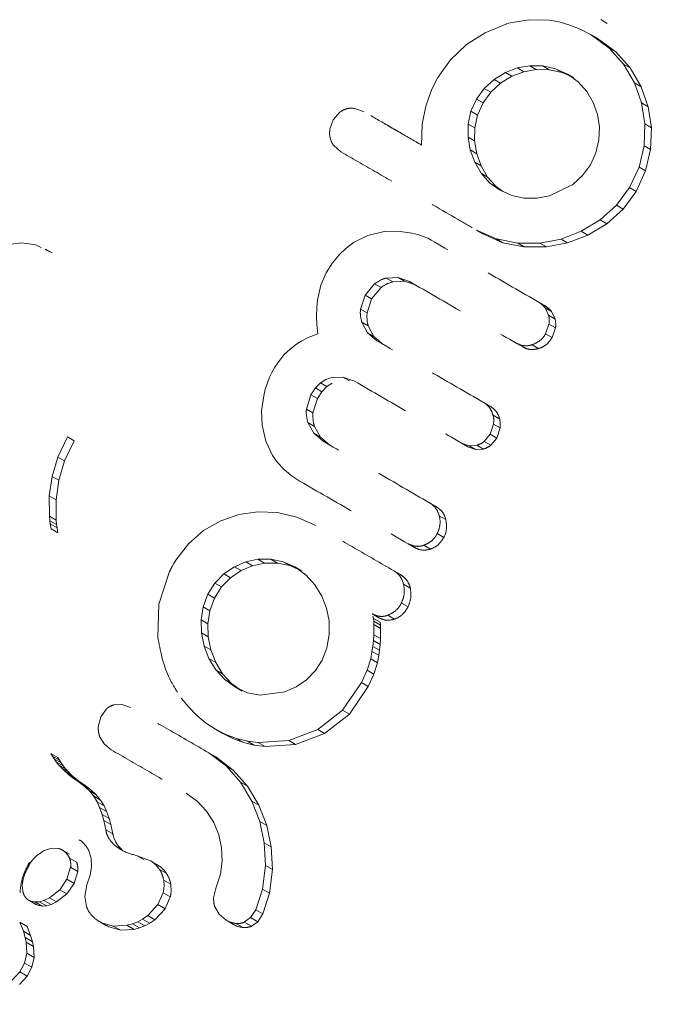
# Model space of a CAD drawing. Units: millimetres. Extents: x -111 to 500, y -16 to 618.
# Drawn here: x 259 to 261, y 513 to 516 of the extents above; entities that cross this region are included whole.
import ezdxf

# ---------------------------------------------------------------- set-up
doc = ezdxf.new("R2010")
doc.units = ezdxf.units.MM
doc.header["$LTSCALE"] = 20
doc.linetypes.add('PHANTOM', pattern=[0.0127, 0.00635, -0.00127, 0.00127, -0.00127, 0.00127, -0.00127])
doc.layers.add('CONTOUR', color=7, linetype='Continuous')

msp = doc.modelspace()

# ---------------------------------------------------------------- linework, layer by layer
at = {"layer": 'CONTOUR', "linetype": 'PHANTOM', "lineweight": 0}
for p, q in [((260.2523, 515.515), (260.2055, 515.496)), ((260.3002, 515.5238), (260.2514, 515.5155)), ((260.2514, 515.5155), (260.2523, 515.515)), ((260.344, 515.5231), (260.3002, 515.5238)), ((260.3657, 515.5193), (260.344, 515.5231)), ((260.3885, 515.5126), (260.3657, 515.5193)), ((260.4693, 515.5162), (260.4553, 515.5243)), ((260.2055, 515.496), (260.1655, 515.4703)), ((260.4105, 515.5037), (260.3885, 515.5126)), ((260.4341, 515.4914), (260.4105, 515.5037)), ((260.4733, 515.4629), (260.4341, 515.4914)), ((260.4482, 515.4833), (260.4341, 515.4914)), ((260.4482, 515.4833), (260.4874, 515.4548)), ((260.1655, 515.4703), (260.1311, 515.4377)), ((260.5044, 515.4281), (260.4733, 515.4629)), ((260.4874, 515.4548), (260.4733, 515.4629)), ((260.4874, 515.4548), (260.5185, 515.42)), ((260.1311, 515.4377), (260.1037, 515.3997)), ((260.2493, 515.4103), (260.225, 515.3953)), ((260.2748, 515.42), (260.2493, 515.4103)), ((260.2633, 515.4022), (260.2493, 515.4103)), ((260.2633, 515.4022), (260.2889, 515.4119)), ((260.3018, 515.4247), (260.2748, 515.42)), ((260.2889, 515.4119), (260.2748, 515.42)), ((260.2889, 515.4119), (260.3158, 515.4166)), ((260.3299, 515.4243), (260.3018, 515.4247)), ((260.3158, 515.4166), (260.3018, 515.4247)), ((260.3158, 515.4166), (260.3439, 515.4162)), ((260.3576, 515.4183), (260.3299, 515.4243)), ((260.3439, 515.4162), (260.3299, 515.4243)), ((260.3439, 515.4162), (260.3716, 515.4102)), ((260.3832, 515.4069), (260.3576, 515.4183)), ((260.3716, 515.4102), (260.3576, 515.4183)), ((260.3716, 515.4102), (260.3898, 515.4021)), ((260.5281, 515.3877), (260.5044, 515.4281)), ((260.5185, 515.42), (260.5044, 515.4281)), ((260.5185, 515.42), (260.5422, 515.3795)), ((260.0971, 515.3873), (260.0901, 515.3719)), ((260.1037, 515.3997), (260.0971, 515.3873)), ((260.225, 515.3953), (260.2038, 515.3759)), ((260.2178, 515.3678), (260.239, 515.3872)), ((260.239, 515.3872), (260.225, 515.3953)), ((260.239, 515.3872), (260.2633, 515.4022)), ((260.4066, 515.3899), (260.3832, 515.4069)), ((260.3972, 515.3988), (260.3832, 515.4069)), ((260.4251, 515.3693), (260.4066, 515.3899)), ((260.5434, 515.3446), (260.5281, 515.3877)), ((260.5422, 515.3795), (260.5281, 515.3877)), ((260.0901, 515.3719), (260.084, 515.3562)), ((260.2038, 515.3759), (260.1869, 515.3528)), ((260.201, 515.3447), (260.2178, 515.3678)), ((260.2178, 515.3678), (260.2038, 515.3759)), ((260.439, 515.3455), (260.4251, 515.3693)), ((260.5422, 515.3795), (260.5575, 515.3364)), ((260.084, 515.3562), (260.0776, 515.3374)), ((260.1869, 515.3528), (260.1751, 515.3266)), ((260.201, 515.3447), (260.1869, 515.3528)), ((260.1891, 515.3185), (260.201, 515.3447)), ((260.4482, 515.3199), (260.439, 515.3455)), ((260.5503, 515.2992), (260.5434, 515.3446)), ((260.5575, 515.3364), (260.5434, 515.3446)), ((259.8914, 515.3241), (259.8778, 515.308)), ((259.944, 515.3257), (259.9244, 515.3327)), ((260.0776, 515.3374), (260.0697, 515.2989)), ((260.1751, 515.3266), (260.1692, 515.2991)), ((260.1891, 515.3185), (260.1751, 515.3266)), ((260.5575, 515.3364), (260.5644, 515.2911)), ((259.8778, 515.308), (259.8705, 515.2878)), ((260.1832, 515.291), (260.1891, 515.3185)), ((260.4522, 515.2931), (260.4482, 515.3199)), ((260.0697, 515.2989), (260.0686, 515.2537)), ((260.1692, 515.2991), (260.1688, 515.2709)), ((260.1832, 515.291), (260.1692, 515.2991)), ((260.1828, 515.2628), (260.1832, 515.291)), ((260.4512, 515.2647), (260.4522, 515.2931)), ((260.5486, 515.2521), (260.5503, 515.2992)), ((260.5644, 515.2911), (260.5503, 515.2992)), ((260.5644, 515.2911), (260.5627, 515.244)), ((260.1688, 515.2709), (260.1735, 515.2431)), ((260.1828, 515.2628), (260.1688, 515.2709)), ((260.1875, 515.235), (260.1828, 515.2628)), ((260.4446, 515.2368), (260.4512, 515.2647)), ((259.879, 515.2526), (259.8944, 515.2392)), ((260.1735, 515.2431), (260.1831, 515.2167)), ((260.1875, 515.235), (260.1735, 515.2431)), ((260.5377, 515.206), (260.5486, 515.2521)), ((260.5627, 515.244), (260.5486, 515.2521)), ((260.5627, 515.244), (260.5518, 515.1979)), ((260.1831, 515.2167), (260.197, 515.1929)), ((260.1971, 515.2086), (260.1831, 515.2167)), ((260.1971, 515.2086), (260.1875, 515.235)), ((260.4327, 515.2109), (260.4446, 515.2368)), ((260.211, 515.1848), (260.1971, 515.2086)), ((260.4158, 515.1878), (260.4327, 515.2109)), ((260.5173, 515.162), (260.5377, 515.206)), ((260.5518, 515.1979), (260.5314, 515.1539)), ((260.5518, 515.1979), (260.5377, 515.206)), ((260.197, 515.1929), (260.2152, 515.1723)), ((260.211, 515.1848), (260.197, 515.1929)), ((260.2293, 515.1642), (260.211, 515.1848)), ((260.3948, 515.1688), (260.4158, 515.1878)), ((260.2152, 515.1723), (260.2363, 515.1569)), ((260.2293, 515.1642), (260.2152, 515.1723)), ((260.244, 515.1534), (260.2293, 515.1642)), ((260.2363, 515.1569), (260.2629, 515.145)), ((260.3448, 515.1442), (260.3948, 515.1688)), ((260.4892, 515.1238), (260.5173, 515.162)), ((260.5314, 515.1539), (260.5033, 515.1157)), ((260.5314, 515.1539), (260.5173, 515.162)), ((260.2629, 515.145), (260.29, 515.1393)), ((260.29, 515.1393), (260.3177, 515.1391)), ((260.3177, 515.1391), (260.3448, 515.1442)), ((260.4539, 515.0923), (260.4892, 515.1238)), ((260.5033, 515.1157), (260.468, 515.0841)), ((260.5033, 515.1157), (260.4892, 515.1238)), ((260.4132, 515.0678), (260.4539, 515.0923)), ((260.468, 515.0841), (260.4539, 515.0923)), ((260.0169, 515.068), (259.9874, 515.0671)), ((260.0477, 515.0638), (260.0169, 515.068)), ((260.1867, 515.0704), (260.2301, 515.0513)), ((260.2007, 515.0623), (260.1867, 515.0704)), ((260.3695, 515.0509), (260.4132, 515.0678)), ((260.4273, 515.0597), (260.4132, 515.0678)), ((260.468, 515.0841), (260.4273, 515.0597)), ((259.9524, 515.0589), (259.9214, 515.0436)), ((259.9874, 515.0671), (259.9524, 515.0589)), ((260.0602, 515.0606), (260.0477, 515.0638)), ((260.0717, 515.0568), (260.0602, 515.0606)), ((260.0817, 515.0526), (260.0717, 515.0568)), ((260.0894, 515.0486), (260.0817, 515.0526)), ((260.2441, 515.0432), (260.2007, 515.0623)), ((260.2301, 515.0513), (260.2762, 515.042)), ((260.2441, 515.0432), (260.2301, 515.0513)), ((260.3236, 515.0421), (260.3695, 515.0509)), ((260.3836, 515.0428), (260.3695, 515.0509)), ((260.4273, 515.0597), (260.3836, 515.0428)), ((259.206, 515.0431), (259.1826, 515.04)), ((259.2356, 515.0386), (259.206, 515.0431)), ((259.2477, 515.0326), (259.2356, 515.0386)), ((259.2647, 515.0242), (259.2564, 515.0283)), ((259.2711, 515.021), (259.2568, 515.0292)), ((259.9054, 515.0317), (259.8903, 515.0171)), ((259.9214, 515.0436), (259.9054, 515.0317)), ((260.2902, 515.0339), (260.2441, 515.0432)), ((260.2762, 515.042), (260.3236, 515.0421)), ((260.2902, 515.0339), (260.2762, 515.042)), ((260.3377, 515.034), (260.2902, 515.0339)), ((260.3377, 515.034), (260.3236, 515.0421)), ((260.3836, 515.0428), (260.3377, 515.034)), ((259.8903, 515.0171), (259.8761, 514.9995)), ((259.8761, 514.9995), (259.8628, 514.9783)), ((259.8628, 514.9783), (259.8511, 514.9514)), ((259.9922, 514.967), (260.0177, 514.9681)), ((260.0062, 514.9588), (259.9922, 514.967)), ((260.0177, 514.9681), (260.0425, 514.9594)), ((260.0317, 514.96), (260.0177, 514.9681)), ((259.8511, 514.9514), (259.8439, 514.9195)), ((259.9464, 514.93), (259.9669, 514.9545)), ((259.981, 514.9464), (259.9605, 514.9219)), ((259.981, 514.9464), (259.9669, 514.9545)), ((260.0317, 514.96), (260.0062, 514.9588)), ((260.0565, 514.9513), (260.0317, 514.96)), ((259.8439, 514.9195), (259.8423, 514.9031)), ((259.9367, 514.9001), (259.9464, 514.93)), ((259.9605, 514.9219), (259.9464, 514.93)), ((259.9605, 514.9219), (259.9508, 514.892)), ((259.8423, 514.9031), (259.8419, 514.8849)), ((259.9508, 514.892), (259.9367, 514.9001)), ((260.336, 514.9062), (260.3219, 514.9144)), ((260.3426, 514.8867), (260.335, 514.9027)), ((260.3491, 514.8946), (260.335, 514.9027)), ((259.8419, 514.8849), (259.8427, 514.8668)), ((260.3567, 514.8786), (260.3426, 514.8867)), ((260.3491, 514.8946), (260.3567, 514.8786)), ((259.8427, 514.8668), (259.8449, 514.8468)), ((259.9516, 514.849), (259.9394, 514.8718)), ((259.9534, 514.8637), (259.9394, 514.8718)), ((259.9534, 514.8637), (259.9657, 514.8409)), ((260.3361, 514.8469), (260.3434, 514.8677)), ((260.3575, 514.8595), (260.3434, 514.8677)), ((260.3575, 514.8595), (260.3502, 514.8388)), ((259.8237, 514.8385), (259.8102, 514.8318)), ((259.8449, 514.8468), (259.8237, 514.8385)), ((259.9717, 514.8318), (259.9516, 514.849)), ((259.9657, 514.8409), (259.9516, 514.849)), ((259.9657, 514.8409), (259.9858, 514.8236)), ((260.3502, 514.8388), (260.3361, 514.8469)), ((259.7845, 514.8138), (259.7715, 514.801)), ((259.7984, 514.8246), (259.7845, 514.8138)), ((259.8102, 514.8318), (259.7984, 514.8246)), ((260.2867, 514.8185), (260.2726, 514.8266)), ((260.3209, 514.8148), (260.3068, 514.8229)), ((259.7648, 514.793), (259.7583, 514.7842)), ((259.7715, 514.801), (259.7648, 514.793)), ((259.7519, 514.7744), (259.7456, 514.7635)), ((259.7583, 514.7842), (259.7519, 514.7744)), ((259.7405, 514.7529), (259.7356, 514.7407)), ((259.7456, 514.7635), (259.7405, 514.7529)), ((259.8617, 514.7482), (259.8745, 514.7527)), ((259.8745, 514.7527), (259.8987, 514.7534)), ((259.8987, 514.7534), (259.924, 514.7442)), ((259.9128, 514.7452), (259.8987, 514.7534)), ((259.7356, 514.7407), (259.7312, 514.7272)), ((259.8293, 514.7151), (259.8392, 514.73)), ((259.8392, 514.73), (259.85, 514.7408)), ((259.8533, 514.7219), (259.8392, 514.73)), ((259.85, 514.7408), (259.8617, 514.7482)), ((259.8641, 514.7327), (259.85, 514.7408)), ((259.8641, 514.7327), (259.8533, 514.7219)), ((259.8758, 514.7401), (259.8641, 514.7327)), ((259.7277, 514.7132), (259.7233, 514.6805)), ((259.7312, 514.7272), (259.7277, 514.7132)), ((259.8199, 514.6842), (259.8293, 514.7151)), ((259.8435, 514.707), (259.8293, 514.7151)), ((259.8435, 514.707), (259.8341, 514.6761)), ((259.8533, 514.7219), (259.8435, 514.707)), ((260.2161, 514.6907), (260.202, 514.6988)), ((259.7233, 514.6805), (259.7242, 514.6498)), ((259.8341, 514.6761), (259.8199, 514.6842)), ((260.237, 514.6628), (260.2228, 514.671)), ((259.7242, 514.6498), (259.7321, 514.615)), ((259.8359, 514.6321), (259.8232, 514.6551)), ((259.8373, 514.6469), (259.8232, 514.6551)), ((259.8373, 514.6469), (259.8501, 514.6239)), ((260.2163, 514.63), (260.2237, 514.6517)), ((260.2379, 514.6436), (260.2237, 514.6517)), ((260.2379, 514.6436), (260.2305, 514.6219)), ((259.2837, 514.581), (259.3044, 514.6243)), ((259.3188, 514.616), (259.3044, 514.6243)), ((259.856, 514.6149), (259.8359, 514.6321)), ((259.8501, 514.6239), (259.8359, 514.6321)), ((259.8501, 514.6239), (259.8702, 514.6067)), ((260.2037, 514.6146), (260.2163, 514.63)), ((260.2305, 514.6219), (260.2163, 514.63)), ((260.2305, 514.6219), (260.2178, 514.6064)), ((259.3188, 514.616), (259.2981, 514.5727)), ((259.7321, 514.615), (259.7466, 514.5844)), ((260.1544, 514.6112), (260.171, 514.6054)), ((260.1686, 514.603), (260.1544, 514.6112)), ((260.1851, 514.5972), (260.1686, 514.603)), ((260.171, 514.6054), (260.1878, 514.6064)), ((260.1851, 514.5972), (260.171, 514.6054)), ((260.2019, 514.5982), (260.1878, 514.6064)), ((260.2178, 514.6064), (260.2037, 514.6146)), ((259.2709, 514.5391), (259.2837, 514.581)), ((259.2981, 514.5727), (259.2837, 514.581)), ((259.7466, 514.5844), (259.7577, 514.569)), ((260.2019, 514.5982), (260.1851, 514.5972)), ((259.2981, 514.5727), (259.2854, 514.5307)), ((259.7577, 514.569), (259.7711, 514.5546)), ((259.265, 514.497), (259.2709, 514.5391)), ((259.2854, 514.5307), (259.2709, 514.5391)), ((259.7711, 514.5546), (259.7871, 514.5411)), ((259.7871, 514.5411), (259.8063, 514.5285)), ((259.2854, 514.5307), (259.2795, 514.4887)), ((259.2655, 514.4532), (259.265, 514.497)), ((259.2795, 514.4887), (259.265, 514.497)), ((259.2795, 514.4887), (259.28, 514.4448)), ((260.0999, 514.4741), (260.0857, 514.4823)), ((259.2664, 514.4435), (259.2655, 514.4532)), ((259.28, 514.4448), (259.2655, 514.4532)), ((259.6743, 514.4572), (259.6352, 514.4437)), ((259.7152, 514.463), (259.6743, 514.4572)), ((259.7578, 514.4613), (259.7152, 514.463)), ((259.7993, 514.4515), (259.7578, 514.4613)), ((260.1209, 514.4459), (260.1067, 514.4541)), ((259.2672, 514.4366), (259.2664, 514.4435)), ((259.2809, 514.4351), (259.2664, 514.4435)), ((259.2688, 514.426), (259.2672, 514.4366)), ((259.2817, 514.4283), (259.2672, 514.4366)), ((259.28, 514.4448), (259.2809, 514.4351)), ((259.2809, 514.4351), (259.2817, 514.4283)), ((259.6352, 514.4437), (259.598, 514.4222)), ((259.84, 514.433), (259.7993, 514.4515)), ((259.2833, 514.4177), (259.2688, 514.426)), ((259.2817, 514.4283), (259.2833, 514.4177)), ((259.598, 514.4222), (259.5651, 514.3935)), ((260.1165, 514.4076), (260.1022, 514.4158)), ((259.5651, 514.3935), (259.538, 514.3586)), ((260.0535, 514.3858), (260.0392, 514.3941)), ((260.0876, 514.3824), (260.0733, 514.3907)), ((259.5336, 514.3516), (259.5308, 514.3464)), ((259.538, 514.3586), (259.5336, 514.3516)), ((259.6894, 514.3548), (259.665, 514.3443)), ((259.6794, 514.3359), (259.7038, 514.3465)), ((259.7154, 514.3605), (259.6894, 514.3548)), ((259.7038, 514.3465), (259.6894, 514.3548)), ((259.7038, 514.3465), (259.7298, 514.3522)), ((259.7428, 514.3606), (259.7154, 514.3605)), ((259.7298, 514.3522), (259.7154, 514.3605)), ((259.7298, 514.3522), (259.7572, 514.3523)), ((259.7698, 514.3551), (259.7428, 514.3606)), ((259.7572, 514.3523), (259.7428, 514.3606)), ((259.7572, 514.3523), (259.7842, 514.3468)), ((259.7947, 514.3441), (259.7698, 514.3551)), ((259.7842, 514.3468), (259.7698, 514.3551)), ((259.7842, 514.3468), (259.8016, 514.3391)), ((259.5246, 514.3338), (259.5015, 514.2637)), ((259.6419, 514.3288), (259.6223, 514.3091)), ((259.665, 514.3443), (259.6419, 514.3288)), ((259.6563, 514.3205), (259.6419, 514.3288)), ((259.6563, 514.3205), (259.6794, 514.3359)), ((259.6794, 514.3359), (259.665, 514.3443)), ((259.8193, 514.3263), (259.7947, 514.3441)), ((259.809, 514.3358), (259.7947, 514.3441)), ((259.8383, 514.3055), (259.8193, 514.3263)), ((260.0229, 514.3274), (260.0085, 514.3357)), ((259.6223, 514.3091), (259.607, 514.285)), ((259.6367, 514.3008), (259.6223, 514.3091)), ((259.6367, 514.3008), (259.6563, 514.3205)), ((259.8532, 514.281), (259.8383, 514.3055)), ((260.044, 514.2985), (260.0296, 514.3068)), ((259.607, 514.285), (259.5969, 514.2579)), ((259.6214, 514.2766), (259.607, 514.285)), ((259.6214, 514.2766), (259.6367, 514.3008)), ((259.5015, 514.2637), (259.499, 514.1927)), ((259.6114, 514.2496), (259.6214, 514.2766)), ((259.8634, 514.255), (259.8532, 514.281)), ((260.0392, 514.2576), (260.0248, 514.2659)), ((259.5969, 514.2579), (259.5925, 514.23)), ((259.6114, 514.2496), (259.5969, 514.2579)), ((259.607, 514.2216), (259.6114, 514.2496)), ((259.8687, 514.2275), (259.8634, 514.255)), ((259.9762, 514.2345), (259.9618, 514.2429)), ((260.0101, 514.2314), (259.9957, 514.2398)), ((259.5925, 514.23), (259.5934, 514.2017)), ((259.607, 514.2216), (259.5925, 514.23)), ((259.6079, 514.1933), (259.607, 514.2216)), ((259.8689, 514.1983), (259.8687, 514.2275)), ((259.9645, 514.2329), (259.9634, 514.238)), ((259.9652, 514.227), (259.9645, 514.2329)), ((259.9789, 514.2245), (259.9645, 514.2329)), ((259.9656, 514.2198), (259.9652, 514.227)), ((259.9797, 514.2187), (259.9652, 514.227)), ((259.9656, 514.1977), (259.9656, 514.2198)), ((259.98, 514.2115), (259.9656, 514.2198)), ((259.9789, 514.2245), (259.9797, 514.2187)), ((259.9797, 514.2187), (259.98, 514.2115)), ((259.5934, 514.2017), (259.5992, 514.1733)), ((259.6079, 514.1933), (259.5934, 514.2017)), ((259.8638, 514.1696), (259.8689, 514.1983)), ((259.9647, 514.1853), (259.9656, 514.1977)), ((259.9801, 514.1893), (259.9656, 514.1977)), ((259.98, 514.2115), (259.9801, 514.1893)), ((259.6138, 514.1649), (259.6079, 514.1933)), ((259.9631, 514.1724), (259.9647, 514.1853)), ((259.9792, 514.1769), (259.9647, 514.1853)), ((259.9792, 514.1769), (259.9776, 514.1641)), ((259.9801, 514.1893), (259.9792, 514.1769)), ((259.5992, 514.1733), (259.6096, 514.1465)), ((259.6138, 514.1649), (259.5992, 514.1733)), ((259.6242, 514.1381), (259.6138, 514.1649)), ((259.8536, 514.1426), (259.8638, 514.1696)), ((259.9588, 514.1459), (259.9614, 514.1618)), ((259.9614, 514.1618), (259.9631, 514.1724)), ((259.9759, 514.1534), (259.9614, 514.1618)), ((259.9776, 514.1641), (259.9631, 514.1724)), ((259.9776, 514.1641), (259.9759, 514.1534)), ((259.6096, 514.1465), (259.6245, 514.122)), ((259.6242, 514.1381), (259.6096, 514.1465)), ((259.6391, 514.1136), (259.6242, 514.1381)), ((259.8394, 514.1203), (259.8536, 514.1426)), ((259.9507, 514.1213), (259.9588, 514.1459)), ((259.9733, 514.1375), (259.9588, 514.1459)), ((259.9733, 514.1375), (259.9653, 514.1129)), ((259.9759, 514.1534), (259.9733, 514.1375)), ((259.6245, 514.122), (259.6436, 514.1011)), ((259.6391, 514.1136), (259.6245, 514.122)), ((259.6582, 514.0926), (259.6391, 514.1136)), ((259.8203, 514.1008), (259.8394, 514.1203)), ((259.939, 514.0945), (259.9507, 514.1213)), ((259.9653, 514.1129), (259.9507, 514.1213)), ((259.9653, 514.1129), (259.9535, 514.0861)), ((259.6436, 514.1011), (259.6665, 514.0844)), ((259.6582, 514.0926), (259.6436, 514.1011)), ((259.6741, 514.081), (259.6582, 514.0926)), ((259.798, 514.0856), (259.8203, 514.1008)), ((259.898, 514.0349), (259.939, 514.0945)), ((259.9535, 514.0861), (259.939, 514.0945)), ((259.6665, 514.0844), (259.693, 514.0727)), ((259.6811, 514.0759), (259.6665, 514.0844)), ((259.693, 514.0727), (259.7198, 514.0676)), ((259.7198, 514.0676), (259.7732, 514.0745)), ((259.7732, 514.0745), (259.798, 514.0856)), ((259.9535, 514.0861), (259.9126, 514.0264)), ((259.5497, 514.0611), (259.5661, 514.0412)), ((259.3883, 514.0377), (259.3759, 514.0208)), ((259.4218, 514.0473), (259.4045, 514.0465)), ((259.4404, 514.0406), (259.4218, 514.0473)), ((259.5661, 514.0412), (259.5831, 514.0238)), ((259.8445, 513.9932), (259.898, 514.0349)), ((259.9126, 514.0264), (259.898, 514.0349)), ((259.3759, 514.0208), (259.3705, 513.9989)), ((259.5831, 514.0238), (259.6021, 514.0081)), ((259.6021, 514.0081), (259.6235, 513.9941)), ((259.9126, 514.0264), (259.8592, 513.9848)), ((259.6235, 513.9941), (259.6462, 513.9827)), ((259.6383, 513.9856), (259.6235, 513.9941)), ((259.6609, 513.9742), (259.6383, 513.9856)), ((259.7816, 513.9697), (259.8445, 513.9932)), ((259.8592, 513.9848), (259.8445, 513.9932)), ((259.3737, 513.9785), (259.3833, 513.9623)), ((259.6462, 513.9827), (259.6692, 513.9742)), ((259.6609, 513.9742), (259.6462, 513.9827)), ((259.6839, 513.9656), (259.6609, 513.9742)), ((259.6692, 513.9742), (259.6925, 513.9684)), ((259.6839, 513.9656), (259.6692, 513.9742)), ((259.7073, 513.9598), (259.6839, 513.9656)), ((259.6925, 513.9684), (259.7159, 513.9652)), ((259.7073, 513.9598), (259.6925, 513.9684)), ((259.7159, 513.9652), (259.7816, 513.9697)), ((259.7307, 513.9567), (259.7159, 513.9652)), ((259.7963, 513.9612), (259.7816, 513.9697)), ((259.8592, 513.9848), (259.7963, 513.9612)), ((259.3833, 513.9623), (259.3984, 513.9497)), ((259.6472, 513.9144), (259.6093, 513.9431)), ((259.6241, 513.9345), (259.6093, 513.9431)), ((259.7307, 513.9567), (259.7073, 513.9598)), ((259.7963, 513.9612), (259.7307, 513.9567)), ((259.2717, 513.9361), (259.2686, 513.9417)), ((259.2836, 513.9331), (259.2686, 513.9417)), ((259.2755, 513.93), (259.2717, 513.9361)), ((259.2867, 513.9275), (259.2717, 513.9361)), ((259.2798, 513.9238), (259.2755, 513.93)), ((259.2905, 513.9213), (259.2755, 513.93)), ((259.2851, 513.9173), (259.2798, 513.9238)), ((259.2949, 513.9152), (259.2798, 513.9238)), ((259.2836, 513.9331), (259.2867, 513.9275)), ((259.2867, 513.9275), (259.2905, 513.9213)), ((259.2905, 513.9213), (259.2949, 513.9152)), ((259.6241, 513.9345), (259.662, 513.9059)), ((259.291, 513.9107), (259.2851, 513.9173)), ((259.3001, 513.9086), (259.2851, 513.9173)), ((259.2979, 513.9039), (259.291, 513.9107)), ((259.3061, 513.902), (259.291, 513.9107)), ((259.2949, 513.9152), (259.3001, 513.9086)), ((259.3057, 513.8971), (259.2979, 513.9039)), ((259.313, 513.8952), (259.2979, 513.9039)), ((259.3001, 513.9086), (259.3061, 513.902)), ((259.3061, 513.902), (259.313, 513.8952)), ((259.6779, 513.8796), (259.6472, 513.9144)), ((259.662, 513.9059), (259.6472, 513.9144)), ((259.662, 513.9059), (259.6928, 513.871)), ((259.3145, 513.8902), (259.3057, 513.8971)), ((259.3208, 513.8884), (259.3057, 513.8971)), ((259.313, 513.8952), (259.3208, 513.8884)), ((259.3244, 513.8832), (259.3145, 513.8902)), ((259.3295, 513.8815), (259.3145, 513.8902)), ((259.3208, 513.8884), (259.3295, 513.8815)), ((259.3396, 513.872), (259.3244, 513.8832)), ((259.3394, 513.8745), (259.3244, 513.8832)), ((259.3295, 513.8815), (259.3394, 513.8745)), ((259.7023, 513.8388), (259.6779, 513.8796)), ((259.6928, 513.871), (259.6779, 513.8796)), ((259.3394, 513.8745), (259.3547, 513.8633)), ((259.3509, 513.8615), (259.3396, 513.872)), ((259.3547, 513.8633), (259.3396, 513.872)), ((259.3604, 513.85), (259.3509, 513.8615)), ((259.366, 513.8528), (259.3509, 513.8615)), ((259.3547, 513.8633), (259.366, 513.8528)), ((259.6928, 513.871), (259.7173, 513.8302)), ((259.3681, 513.8376), (259.3604, 513.85)), ((259.3755, 513.8413), (259.3604, 513.85)), ((259.366, 513.8528), (259.3755, 513.8413)), ((259.3737, 513.8255), (259.3681, 513.8376)), ((259.3832, 513.8289), (259.3681, 513.8376)), ((259.3755, 513.8413), (259.3832, 513.8289)), ((259.5604, 513.8562), (259.5852, 513.8384)), ((259.5852, 513.8384), (259.6045, 513.8174)), ((259.7193, 513.7952), (259.7023, 513.8388)), ((259.7173, 513.8302), (259.7023, 513.8388)), ((259.379, 513.81), (259.3737, 513.8255)), ((259.3888, 513.8167), (259.3737, 513.8255)), ((259.3832, 513.8289), (259.3888, 513.8167)), ((259.3888, 513.8167), (259.3942, 513.8013)), ((259.6045, 513.8174), (259.6199, 513.7926)), ((259.7173, 513.8302), (259.7343, 513.7866)), ((259.3824, 513.7972), (259.379, 513.81)), ((259.3942, 513.8013), (259.379, 513.81)), ((259.3867, 513.7769), (259.3824, 513.7972)), ((259.3976, 513.7884), (259.3824, 513.7972)), ((259.3942, 513.8013), (259.3976, 513.7884)), ((259.729, 513.7492), (259.7193, 513.7952)), ((259.7343, 513.7866), (259.7193, 513.7952)), ((259.4019, 513.7682), (259.3867, 513.7769)), ((259.3976, 513.7884), (259.4019, 513.7682)), ((259.6199, 513.7926), (259.6307, 513.7662)), ((259.7343, 513.7866), (259.744, 513.7406)), ((259.6307, 513.7662), (259.6369, 513.7383)), ((259.2708, 513.7375), (259.2537, 513.7321)), ((259.2851, 513.7368), (259.2708, 513.7375)), ((259.3085, 513.7247), (259.2932, 513.7335)), ((259.3504, 513.7315), (259.3551, 513.7159)), ((259.4212, 513.7353), (259.406, 513.7441)), ((259.6369, 513.7383), (259.6383, 513.7095)), ((259.7313, 513.7), (259.729, 513.7492)), ((259.744, 513.7406), (259.729, 513.7492)), ((259.744, 513.7406), (259.7464, 513.6913)), ((259.3242, 513.707), (259.3089, 513.7159)), ((259.3551, 513.7159), (259.356, 513.6971)), ((259.4543, 513.7209), (259.4545, 513.7211)), ((259.4833, 513.7105), (259.4543, 513.7209)), ((259.4697, 513.7123), (259.4545, 513.7211)), ((259.4985, 513.7017), (259.4833, 513.7105)), ((259.6383, 513.7095), (259.6346, 513.6814)), ((259.3032, 513.6703), (259.3111, 513.6962)), ((259.3264, 513.6874), (259.3111, 513.6962)), ((259.356, 513.6971), (259.353, 513.6789)), ((259.5175, 513.6837), (259.5023, 513.6925)), ((259.725, 513.6493), (259.7313, 513.7)), ((259.7464, 513.6913), (259.7313, 513.7)), ((259.7464, 513.6913), (259.7402, 513.6405)), ((259.2875, 513.6479), (259.3032, 513.6703)), ((259.3186, 513.6614), (259.3032, 513.6703)), ((259.3264, 513.6874), (259.3186, 513.6614)), ((259.353, 513.6789), (259.346, 513.6584)), ((259.5271, 513.6598), (259.5119, 513.6686)), ((259.6346, 513.6814), (259.6253, 513.6537)), ((259.2071, 513.6624), (259.2067, 513.6572)), ((259.2067, 513.6572), (259.2069, 513.651)), ((259.2069, 513.651), (259.2076, 513.6454)), ((259.2653, 513.6304), (259.2875, 513.6479)), ((259.303, 513.639), (259.2875, 513.6479)), ((259.3186, 513.6614), (259.303, 513.639)), ((259.3461, 513.6585), (259.3415, 513.6336)), ((259.346, 513.6584), (259.3461, 513.6585)), ((259.3461, 513.6585), (259.3461, 513.6585)), ((259.6253, 513.6537), (259.6196, 513.6305)), ((259.7104, 513.6045), (259.725, 513.6493)), ((259.7402, 513.6405), (259.725, 513.6493)), ((259.2205, 513.6251), (259.2361, 513.6161)), ((259.2435, 513.622), (259.2532, 513.6247)), ((259.2532, 513.6247), (259.2653, 513.6304)), ((259.2687, 513.6157), (259.2532, 513.6247)), ((259.2808, 513.6214), (259.2653, 513.6304)), ((259.303, 513.639), (259.2808, 513.6214)), ((259.3415, 513.6336), (259.3451, 513.6115)), ((259.4995, 513.6158), (259.5108, 513.641)), ((259.5261, 513.6322), (259.5108, 513.641)), ((259.5261, 513.6322), (259.5149, 513.6069)), ((259.7402, 513.6405), (259.7257, 513.5957)), ((259.2249, 513.6232), (259.2339, 513.6215)), ((259.2404, 513.6142), (259.2249, 513.6232)), ((259.2339, 513.6215), (259.2435, 513.622)), ((259.2494, 513.6125), (259.2339, 513.6215)), ((259.2404, 513.6142), (259.2362, 513.6163)), ((259.2494, 513.6125), (259.2404, 513.6142)), ((259.259, 513.613), (259.2435, 513.622)), ((259.259, 513.613), (259.2494, 513.6125)), ((259.2687, 513.6157), (259.259, 513.613)), ((259.2808, 513.6214), (259.2687, 513.6157)), ((259.4774, 513.592), (259.4995, 513.6158)), ((259.5149, 513.6069), (259.4928, 513.5831)), ((259.5149, 513.6069), (259.4995, 513.6158)), ((259.6223, 513.6107), (259.6314, 513.5949)), ((259.6994, 513.5877), (259.7104, 513.6045)), ((259.7257, 513.5957), (259.7104, 513.6045)), ((259.4559, 513.5788), (259.4664, 513.5844)), ((259.4664, 513.5844), (259.4774, 513.592)), ((259.4819, 513.5755), (259.4664, 513.5844)), ((259.4928, 513.5831), (259.4774, 513.592)), ((259.4928, 513.5831), (259.4819, 513.5755)), ((259.6314, 513.5949), (259.6469, 513.5819)), ((259.6622, 513.573), (259.6469, 513.5819)), ((259.6858, 513.5779), (259.6994, 513.5877)), ((259.7147, 513.5788), (259.6994, 513.5877)), ((259.7257, 513.5957), (259.7147, 513.5788)), ((259.2014, 513.5776), (259.2015, 513.5776)), ((259.209, 513.5582), (259.2014, 513.5776)), ((259.2171, 513.5685), (259.2014, 513.5776)), ((259.2171, 513.5685), (259.2247, 513.5491)), ((259.3731, 513.5791), (259.3885, 513.5702)), ((259.3782, 513.5764), (259.403, 513.5696)), ((259.3937, 513.5675), (259.3782, 513.5764)), ((259.3937, 513.5675), (259.3889, 513.5707)), ((259.4185, 513.5607), (259.3937, 513.5675)), ((259.403, 513.5696), (259.4325, 513.5711)), ((259.4185, 513.5607), (259.403, 513.5696)), ((259.448, 513.5622), (259.4185, 513.5607)), ((259.4325, 513.5711), (259.4445, 513.5743)), ((259.448, 513.5622), (259.4325, 513.5711)), ((259.4445, 513.5743), (259.4559, 513.5788)), ((259.4599, 513.5654), (259.4445, 513.5743)), ((259.4599, 513.5654), (259.448, 513.5622)), ((259.4714, 513.5699), (259.4559, 513.5788)), ((259.4714, 513.5699), (259.4599, 513.5654)), ((259.4819, 513.5755), (259.4714, 513.5699)), ((259.6831, 513.5662), (259.6677, 513.575)), ((259.7011, 513.569), (259.6858, 513.5779)), ((259.7147, 513.5788), (259.7011, 513.569)), ((259.2132, 513.5445), (259.209, 513.5582)), ((259.2247, 513.5491), (259.209, 513.5582)), ((259.2154, 513.5345), (259.2132, 513.5445)), ((259.229, 513.5354), (259.2132, 513.5445)), ((259.2247, 513.5491), (259.229, 513.5354)), ((259.2164, 513.5111), (259.2154, 513.5345)), ((259.2311, 513.5255), (259.2154, 513.5345)), ((259.229, 513.5354), (259.2311, 513.5255)), ((259.2311, 513.5255), (259.2322, 513.502)), ((259.2116, 513.4897), (259.2164, 513.5111)), ((259.2322, 513.502), (259.2164, 513.5111)), ((259.2322, 513.502), (259.2275, 513.4806)), ((259.2016, 513.4708), (259.2116, 513.4897)), ((259.2275, 513.4806), (259.2116, 513.4897)), ((259.2275, 513.4806), (259.2175, 513.4616)), ((259.1848, 513.4525), (259.2016, 513.4708)), ((259.2175, 513.4616), (259.2008, 513.4433)), ((259.2175, 513.4616), (259.2016, 513.4708))]:
    msp.add_line(p, q, dxfattribs=at)
for points, knots in [([(259.9852, 512.4079), (259.9976, 512.4063), (260.0692, 512.3972), (260.2015, 512.3927), (260.3813, 512.3949), (260.5609, 512.4105), (260.7394, 512.4381), (260.916, 512.4779), (261.0899, 512.5297), (261.2603, 512.5932), (261.4265, 512.6681), (261.5876, 512.7541), (261.743, 512.8508), (261.8919, 512.9578), (262.0337, 513.0746), (262.1676, 513.2006), (262.2931, 513.3353), (262.4097, 513.478), (262.5167, 513.6282), (262.6137, 513.785), (262.7003, 513.9479), (262.776, 514.1161), (262.8405, 514.2887), (262.8935, 514.465), (262.9348, 514.6443), (262.9641, 514.8256), (262.9814, 515.0082), (262.9866, 515.1912), (262.9796, 515.3737), (262.9604, 515.5551), (262.9293, 515.7343), (262.8862, 515.9106), (262.8314, 516.0832), (262.7652, 516.2514), (262.6876, 516.4141), (262.603, 516.5665), (262.5392, 516.6608), (262.5089, 516.7056)], [0, 0, 0, 0, 0.006127, 0.035404, 0.064685, 0.09397, 0.123258, 0.152552, 0.18185, 0.211152, 0.240459, 0.26977, 0.299085, 0.328404, 0.357726, 0.387052, 0.41638, 0.44571, 0.475042, 0.504376, 0.53371, 0.563045, 0.59238, 0.621714, 0.651047, 0.680379, 0.709708, 0.739035, 0.768359, 0.79768, 0.826996, 0.856309, 0.885618, 0.914922, 0.944221, 0.973516, 1, 1, 1, 1]), ([(259.9072, 515.3321), (259.9029, 515.3306), (259.8973, 515.3286), (259.8926, 515.3249), (259.8914, 515.3241)], [0, 0, 0, 0, 0.76207, 1, 1, 1, 1]), ([(259.9244, 515.3327), (259.9197, 515.3331), (259.9139, 515.3336), (259.9083, 515.3323), (259.9072, 515.3321)], [0, 0, 0, 0, 0.81276, 1, 1, 1, 1]), ([(260.0686, 515.2537), (260.0517, 515.2635), (260.0311, 515.2753), (260.0064, 515.2896), (259.9824, 515.3035), (259.9614, 515.3156), (259.9446, 515.3253), (259.944, 515.3257)], [0, 0, 0, 0, 0.409005, 0.497194, 0.594692, 0.984693, 1, 1, 1, 1]), ([(259.8705, 515.2878), (259.87, 515.2827), (259.8695, 515.2764), (259.8708, 515.2703), (259.871, 515.2692)], [0, 0, 0, 0, 0.814215, 1, 1, 1, 1]), ([(259.871, 515.2692), (259.8726, 515.2645), (259.8746, 515.2585), (259.8782, 515.2536), (259.879, 515.2526)], [0, 0, 0, 0, 0.7984629, 1, 1, 1, 1]), ([(259.8944, 515.2392), (259.9188, 515.2251), (259.9674, 515.197), (260.0516, 515.1484), (260.1246, 515.1063), (260.1736, 515.078), (260.1867, 515.0704)], [0, 0, 0, 0, 0.252045, 0.500807, 0.866669, 1, 1, 1, 1]), ([(260.3219, 514.9144), (260.2835, 514.9365), (260.2057, 514.9815), (260.1285, 515.026), (260.0894, 515.0486)], [0, 0, 0, 0, 0.493147, 1, 1, 1, 1]), ([(259.9669, 514.9545), (259.973, 514.9586), (259.981, 514.9639), (259.99, 514.9664), (259.9922, 514.967)], [0, 0, 0, 0, 0.766894, 1, 1, 1, 1]), ([(260.0062, 514.9588), (259.9993, 514.9565), (259.9903, 514.9535), (259.9827, 514.9477), (259.981, 514.9464)], [0, 0, 0, 0, 0.76678, 1, 1, 1, 1]), ([(260.0425, 514.9594), (260.0812, 514.9371), (260.1575, 514.893), (260.2346, 514.8485), (260.2726, 514.8266)], [0, 0, 0, 0, 0.50673, 1, 1, 1, 1]), ([(259.9394, 514.8718), (259.9377, 514.879), (259.9356, 514.8884), (259.9365, 514.8979), (259.9367, 514.9001)], [0, 0, 0, 0, 0.770693, 1, 1, 1, 1]), ([(260.335, 514.9027), (260.3317, 514.9064), (260.3278, 514.9109), (260.3227, 514.9139), (260.3219, 514.9144)], [0, 0, 0, 0, 0.837826, 1, 1, 1, 1]), ([(260.336, 514.9062), (260.3401, 514.9034), (260.3449, 514.9), (260.3485, 514.8953), (260.3491, 514.8946)], [0, 0, 0, 0, 0.837995, 1, 1, 1, 1]), ([(259.9508, 514.892), (259.9505, 514.8846), (259.9502, 514.8749), (259.9528, 514.8658), (259.9534, 514.8637)], [0, 0, 0, 0, 0.7708354, 1, 1, 1, 1]), ([(260.3434, 514.8677), (260.3438, 514.8729), (260.3443, 514.8794), (260.3429, 514.8856), (260.3426, 514.8867)], [0, 0, 0, 0, 0.82216, 1, 1, 1, 1]), ([(260.3567, 514.8786), (260.3575, 514.8733), (260.3586, 514.867), (260.3576, 514.8606), (260.3575, 514.8595)], [0, 0, 0, 0, 0.822061, 1, 1, 1, 1]), ([(260.3068, 514.8229), (260.3121, 514.8252), (260.3227, 514.8298), (260.3318, 514.8396), (260.3354, 514.8457), (260.3361, 514.8469)], [0, 0, 0, 0, 0.447687, 0.895652, 1, 1, 1, 1]), ([(260.3502, 514.8388), (260.3469, 514.834), (260.3402, 514.8244), (260.3289, 514.8175), (260.3222, 514.8152), (260.3209, 514.8148)], [0, 0, 0, 0, 0.44791, 0.896044, 1, 1, 1, 1]), ([(260.202, 514.6988), (260.1639, 514.7208), (260.0868, 514.7653), (260.0104, 514.8095), (259.9717, 514.8318)], [0, 0, 0, 0, 0.494187, 1, 1, 1, 1]), ([(260.2726, 514.8266), (260.277, 514.8246), (260.2859, 514.8206), (260.2981, 514.8206), (260.3048, 514.8224), (260.3068, 514.8229)], [0, 0, 0, 0, 0.410564, 0.821415, 1, 1, 1, 1]), ([(260.3209, 514.8148), (260.3162, 514.8138), (260.3067, 514.8117), (260.2948, 514.8143), (260.2886, 514.8175), (260.2867, 514.8185)], [0, 0, 0, 0, 0.408386, 0.817001, 1, 1, 1, 1]), ([(259.924, 514.7442), (259.9626, 514.7219), (260.039, 514.6778), (260.1162, 514.6332), (260.1544, 514.6112)], [0, 0, 0, 0, 0.504722, 1, 1, 1, 1]), ([(260.2228, 514.671), (260.2211, 514.6758), (260.2177, 514.6852), (260.2094, 514.6941), (260.2036, 514.6978), (260.202, 514.6988)], [0, 0, 0, 0, 0.419543, 0.83945, 1, 1, 1, 1]), ([(260.2161, 514.6907), (260.2202, 514.6878), (260.2282, 514.682), (260.2345, 514.6714), (260.2364, 514.6647), (260.237, 514.6628)], [0, 0, 0, 0, 0.41728, 0.834673, 1, 1, 1, 1]), ([(259.8232, 514.6551), (259.8214, 514.6624), (259.819, 514.6721), (259.8197, 514.6819), (259.8199, 514.6842)], [0, 0, 0, 0, 0.763251, 1, 1, 1, 1]), ([(259.8341, 514.6761), (259.8339, 514.6685), (259.8337, 514.6585), (259.8367, 514.6491), (259.8373, 514.6469)], [0, 0, 0, 0, 0.763494, 1, 1, 1, 1]), ([(260.2237, 514.6517), (260.2241, 514.6571), (260.2246, 514.6636), (260.2231, 514.6699), (260.2228, 514.671)], [0, 0, 0, 0, 0.820799, 1, 1, 1, 1]), ([(260.237, 514.6628), (260.2379, 514.6576), (260.2389, 514.6511), (260.238, 514.6447), (260.2379, 514.6436)], [0, 0, 0, 0, 0.820897, 1, 1, 1, 1]), ([(260.0857, 514.4823), (260.0474, 514.5044), (259.9705, 514.5488), (259.8943, 514.5928), (259.856, 514.6149)], [0, 0, 0, 0, 0.497572, 1, 1, 1, 1]), ([(260.1878, 514.6064), (260.1922, 514.608), (260.1979, 514.6101), (260.2026, 514.6138), (260.2037, 514.6146)], [0, 0, 0, 0, 0.786794, 1, 1, 1, 1]), ([(260.2178, 514.6064), (260.2139, 514.6037), (260.2089, 514.6002), (260.2032, 514.5986), (260.2019, 514.5982)], [0, 0, 0, 0, 0.7866922, 1, 1, 1, 1]), ([(259.8063, 514.5285), (259.845, 514.5062), (259.9223, 514.4616), (260.0003, 514.4166), (260.0392, 514.3941)], [0, 0, 0, 0, 0.5003752, 1, 1, 1, 1]), ([(260.1067, 514.4541), (260.105, 514.4589), (260.1016, 514.4684), (260.0932, 514.4775), (260.0874, 514.4812), (260.0857, 514.4823)], [0, 0, 0, 0, 0.4153298, 0.8311299, 1, 1, 1, 1]), ([(260.0999, 514.4741), (260.1039, 514.4712), (260.1119, 514.4655), (260.1183, 514.4548), (260.1203, 514.448), (260.1209, 514.4459)], [0, 0, 0, 0, 0.409523, 0.8190467, 1, 1, 1, 1]), ([(260.1022, 514.4158), (260.1044, 514.4214), (260.1089, 514.4325), (260.1085, 514.4461), (260.1069, 514.453), (260.1067, 514.4541)], [0, 0, 0, 0, 0.456492, 0.913056, 1, 1, 1, 1]), ([(260.0085, 514.3357), (259.9802, 514.352), (259.9239, 514.3845), (259.8679, 514.4169), (259.84, 514.433)], [0, 0, 0, 0, 0.502625, 1, 1, 1, 1]), ([(260.1209, 514.4459), (260.1218, 514.4399), (260.1236, 514.4278), (260.1201, 514.4148), (260.1169, 514.4085), (260.1165, 514.4076)], [0, 0, 0, 0, 0.458741, 0.917806, 1, 1, 1, 1]), ([(260.0733, 514.3907), (260.0786, 514.3931), (260.0893, 514.3981), (260.098, 514.4083), (260.1015, 514.4146), (260.1022, 514.4158)], [0, 0, 0, 0, 0.449628, 0.899311, 1, 1, 1, 1]), ([(260.0392, 514.3941), (260.0436, 514.3921), (260.0522, 514.3882), (260.0643, 514.3881), (260.071, 514.39), (260.0733, 514.3907)], [0, 0, 0, 0, 0.400895, 0.802131, 1, 1, 1, 1]), ([(260.1165, 514.4076), (260.1132, 514.4025), (260.1066, 514.3925), (260.0953, 514.3853), (260.0887, 514.3828), (260.0876, 514.3824)], [0, 0, 0, 0, 0.454793, 0.910032, 1, 1, 1, 1]), ([(260.0876, 514.3824), (260.083, 514.3813), (260.0739, 514.3792), (260.062, 514.3815), (260.0556, 514.3847), (260.0535, 514.3858)], [0, 0, 0, 0, 0.3985027, 0.7972901, 1, 1, 1, 1]), ([(259.5308, 514.3464), (259.5307, 514.3462), (259.5286, 514.342), (259.5266, 514.3378), (259.5246, 514.3338)], [0, 0, 0, 0, 0.052045, 1, 1, 1, 1]), ([(260.0296, 514.3068), (260.028, 514.3116), (260.0248, 514.3211), (260.0164, 514.3305), (260.0104, 514.3344), (260.0085, 514.3357)], [0, 0, 0, 0, 0.40681, 0.814173, 1, 1, 1, 1]), ([(260.0229, 514.3274), (260.0268, 514.3245), (260.0347, 514.3189), (260.0413, 514.308), (260.0433, 514.3009), (260.044, 514.2985)], [0, 0, 0, 0, 0.397627, 0.795167, 1, 1, 1, 1]), ([(260.0248, 514.2659), (260.0273, 514.2721), (260.0326, 514.2852), (260.0307, 514.2994), (260.0296, 514.3068)], [0, 0, 0, 0, 0.473633, 1, 1, 1, 1]), ([(260.044, 514.2985), (260.045, 514.2918), (260.0471, 514.2777), (260.0419, 514.2645), (260.0392, 514.2576)], [0, 0, 0, 0, 0.475489, 1, 1, 1, 1]), ([(259.9957, 514.2398), (260.0012, 514.2424), (260.0122, 514.2478), (260.0209, 514.2585), (260.0243, 514.2649), (260.0248, 514.2659)], [0, 0, 0, 0, 0.457023, 0.91397, 1, 1, 1, 1]), ([(259.9618, 514.2429), (259.966, 514.241), (259.9745, 514.2371), (259.9865, 514.237), (259.9933, 514.239), (259.9957, 514.2398)], [0, 0, 0, 0, 0.39179, 0.7839197, 1, 1, 1, 1]), ([(260.0392, 514.2576), (260.0359, 514.2523), (260.0291, 514.2417), (260.0176, 514.2343), (260.011, 514.2318), (260.0101, 514.2314)], [0, 0, 0, 0, 0.464577, 0.92971, 1, 1, 1, 1]), ([(260.0101, 514.2314), (260.0057, 514.2303), (259.9969, 514.2281), (259.985, 514.2301), (259.9785, 514.2334), (259.9762, 514.2345)], [0, 0, 0, 0, 0.390244, 0.780834, 1, 1, 1, 1]), ([(259.499, 514.1927), (259.5046, 514.1637), (259.5136, 514.1165), (259.5397, 514.0766), (259.5497, 514.0611)], [0, 0, 0, 0, 0.614672, 1, 1, 1, 1]), ([(259.4045, 514.0465), (259.4, 514.0449), (259.3941, 514.0427), (259.3894, 514.0387), (259.3883, 514.0377)], [0, 0, 0, 0, 0.766434, 1, 1, 1, 1]), ([(259.6093, 513.9431), (259.5802, 513.9599), (259.5237, 513.9925), (259.4676, 514.0248), (259.4404, 514.0406)], [0, 0, 0, 0, 0.514611, 1, 1, 1, 1]), ([(259.3705, 513.9989), (259.3707, 513.9936), (259.3709, 513.9867), (259.3732, 513.9801), (259.3737, 513.9785)], [0, 0, 0, 0, 0.76006, 1, 1, 1, 1]), ([(259.3984, 513.9497), (259.4243, 513.9348), (259.4781, 513.9037), (259.5323, 513.8724), (259.5604, 513.8562)], [0, 0, 0, 0, 0.481441, 1, 1, 1, 1]), ([(259.406, 513.7441), (259.402, 513.7481), (259.3939, 513.7561), (259.3887, 513.7684), (259.3871, 513.7754), (259.3867, 513.7769)], [0, 0, 0, 0, 0.438152, 0.875652, 1, 1, 1, 1]), ([(259.3294, 513.7552), (259.3304, 513.7548), (259.3333, 513.7536), (259.3358, 513.7513), (259.3374, 513.7498)], [0, 0, 0, 0, 0.323979, 1, 1, 1, 1]), ([(259.4019, 513.7682), (259.4036, 513.7625), (259.4069, 513.751), (259.4152, 513.7404), (259.4204, 513.7359), (259.4212, 513.7353)], [0, 0, 0, 0, 0.460703, 0.922758, 1, 1, 1, 1]), ([(259.2537, 513.7321), (259.2452, 513.7266), (259.2337, 513.7192), (259.2257, 513.708), (259.2235, 513.705)], [0, 0, 0, 0, 0.735892, 1, 1, 1, 1]), ([(259.2987, 513.7295), (259.2958, 513.7317), (259.2915, 513.7349), (259.2867, 513.7363), (259.2851, 513.7368)], [0, 0, 0, 0, 0.674389, 1, 1, 1, 1]), ([(259.3374, 513.7498), (259.3413, 513.7455), (259.3464, 513.74), (259.3496, 513.7332), (259.3504, 513.7315)], [0, 0, 0, 0, 0.756541, 1, 1, 1, 1]), ([(259.4545, 513.7211), (259.4433, 513.7242), (259.4259, 513.729), (259.4112, 513.7401), (259.406, 513.7441)], [0, 0, 0, 0, 0.646174, 1, 1, 1, 1]), ([(259.3089, 513.7159), (259.3068, 513.7196), (259.3039, 513.7246), (259.2997, 513.7285), (259.2987, 513.7295)], [0, 0, 0, 0, 0.738192, 1, 1, 1, 1]), ([(259.3111, 513.6962), (259.3113, 513.7007), (259.3116, 513.7072), (259.3095, 513.7137), (259.3089, 513.7159)], [0, 0, 0, 0, 0.668304, 1, 1, 1, 1]), ([(259.5023, 513.6925), (259.4984, 513.6974), (259.4928, 513.7044), (259.4855, 513.7091), (259.4833, 513.7105)], [0, 0, 0, 0, 0.7038957, 1, 1, 1, 1]), ([(259.2223, 513.7071), (259.2154, 513.6939), (259.2046, 513.6734), (259.2026, 513.6495), (259.2019, 513.641)], [0, 0, 0, 0, 0.6473983, 1, 1, 1, 1]), ([(259.2235, 513.705), (259.2176, 513.694), (259.2104, 513.6806), (259.2076, 513.6652), (259.2071, 513.6624)], [0, 0, 0, 0, 0.817602, 1, 1, 1, 1]), ([(259.3242, 513.707), (259.3254, 513.7026), (259.3271, 513.696), (259.3266, 513.6895), (259.3264, 513.6874)], [0, 0, 0, 0, 0.668928, 1, 1, 1, 1]), ([(259.4985, 513.7017), (259.5036, 513.6981), (259.5108, 513.693), (259.516, 513.6859), (259.5175, 513.6837)], [0, 0, 0, 0, 0.702417, 1, 1, 1, 1]), ([(259.5119, 513.6686), (259.5104, 513.6745), (259.5084, 513.683), (259.5037, 513.6903), (259.5023, 513.6925)], [0, 0, 0, 0, 0.702233, 1, 1, 1, 1]), ([(259.5108, 513.641), (259.512, 513.6483), (259.5135, 513.6575), (259.5121, 513.6668), (259.5119, 513.6686)], [0, 0, 0, 0, 0.805167, 1, 1, 1, 1]), ([(259.5175, 513.6837), (259.5206, 513.6784), (259.525, 513.6707), (259.5266, 513.6623), (259.5271, 513.6598)], [0, 0, 0, 0, 0.702451, 1, 1, 1, 1]), ([(259.2076, 513.6454), (259.2084, 513.6421), (259.2097, 513.637), (259.2128, 513.6325), (259.214, 513.6308)], [0, 0, 0, 0, 0.6168474, 1, 1, 1, 1]), ([(259.5271, 513.6598), (259.5277, 513.6522), (259.5285, 513.6427), (259.5264, 513.6339), (259.5261, 513.6322)], [0, 0, 0, 0, 0.807179, 1, 1, 1, 1]), ([(259.214, 513.6308), (259.2156, 513.6291), (259.2187, 513.6257), (259.2229, 513.624), (259.2249, 513.6232)], [0, 0, 0, 0, 0.50677, 1, 1, 1, 1]), ([(259.6196, 513.6305), (259.6197, 513.6251), (259.6198, 513.6184), (259.6219, 513.612), (259.6223, 513.6107)], [0, 0, 0, 0, 0.79791, 1, 1, 1, 1]), ([(259.3451, 513.6115), (259.3475, 513.6062), (259.3508, 513.599), (259.356, 513.5931), (259.3573, 513.5916)], [0, 0, 0, 0, 0.743015, 1, 1, 1, 1]), ([(259.3573, 513.5916), (259.3626, 513.5868), (259.3691, 513.5808), (259.3768, 513.5771), (259.3782, 513.5764)], [0, 0, 0, 0, 0.8123794, 1, 1, 1, 1]), ([(259.6469, 513.5819), (259.6521, 513.5794), (259.6589, 513.5762), (259.6661, 513.5753), (259.6677, 513.575)], [0, 0, 0, 0, 0.771941, 1, 1, 1, 1]), ([(259.6831, 513.5662), (259.6775, 513.5672), (259.6703, 513.5686), (259.6638, 513.5722), (259.6622, 513.573)], [0, 0, 0, 0, 0.769749, 1, 1, 1, 1]), ([(259.6677, 513.575), (259.672, 513.575), (259.6783, 513.5749), (259.684, 513.5772), (259.6858, 513.5779)], [0, 0, 0, 0, 0.673554, 1, 1, 1, 1]), ([(259.7011, 513.569), (259.6972, 513.5677), (259.6914, 513.5657), (259.6851, 513.5661), (259.6831, 513.5662)], [0, 0, 0, 0, 0.672315, 1, 1, 1, 1])]:
    msp.add_open_spline(points, degree=3, knots=knots, dxfattribs=at)

doc.saveas('drawing.dxf')
